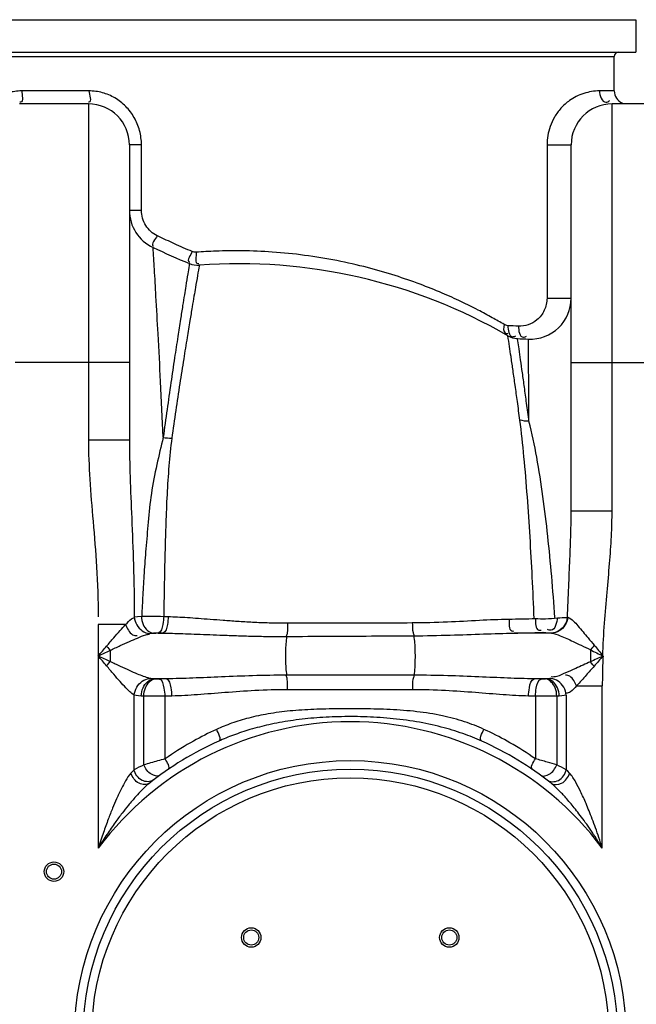
# Model space of a CAD drawing. Units: millimetres. Extents: x -182 to 3373, y 20842 to 24443.
# Drawn here: x 991 to 1278, y 23688 to 24144 of the extents above; entities that cross this region are included whole.
import ezdxf

# ---------------------------------------------------------------- set-up
doc = ezdxf.new("R2010")
doc.units = ezdxf.units.MM
doc.layers.add('AM_5', color=3, linetype='Continuous', lineweight=25)
doc.layers.add('körperlinien dünn', color=1, linetype='Continuous', lineweight=25)
doc.styles.get("Standard").update_dxf_attribs({"font": 'ARIAL.TTF'})
doc.dimstyles.new('AM_DIN$0', dxfattribs={"dimtxt": 50, "dimasz": 65, "dimexe": 25, "dimexo": 1, "dimgap": 15, "dimtad": 1, "dimdec": 0, "dimdsep": 46, "dimtxsty": 'STANDARD', "dimcen": 0, "dimclrd": 256, "dimclre": 256, "dimclrt": 2, "dimadec": 0, "dimazin": 2, "dimtp": 0.1, "dimtm": 0.1, "dimtfac": 0.71, "dimtdec": 0, "dimtmove": 0, "dimatfit": 3, "dimfxl": 1, "dimlwd": -1, "dimlwe": -1, "dimarcsym": 0})

# ---------------------------------------------------------------- blocks, each defined once
blk = doc.blocks.new('*D1501')
at = {"layer": 'AM_5'}
for p, q in [((1021.83, 24219.33), (16.65, 24219.33)), ((41.65, 24154.33), (41.65, 22607.34)), ((759.33, 22542.34), (16.65, 22542.34))]:
    blk.add_line(p, q, dxfattribs=at)
for points in [[(30.82, 24154.33), (52.48, 24154.33), (41.65, 24219.33)], [(30.82, 22607.34), (52.48, 22607.34), (41.65, 22542.34)]]:
    blk.add_solid(points, dxfattribs=at)
at = {"layer": 'DEFPOINTS', "color": 0}
for p in [(1022.83, 24219.33), (41.65, 22542.34), (760.33, 22542.34)]:
    blk.add_point(p, dxfattribs=at)
at = {"layer": 'AM_5', "color": 2, "insert": (1.12, 23322.54), "char_height": 50, "attachment_point": 5, "rotation": 90}
blk.add_mtext('1700', dxfattribs=at)
blk = doc.blocks.new('*D1504')
at = {"layer": 'AM_5'}
for p, q in [((1693.64, 24421.34), (-133.35, 24421.34)), ((-108.35, 24356.34), (-108.35, 22607.34)), ((609.33, 22542.34), (-133.35, 22542.34))]:
    blk.add_line(p, q, dxfattribs=at)
for points in [[(-119.18, 24356.34), (-97.52, 24356.34), (-108.35, 24421.34)], [(-119.18, 22607.34), (-97.52, 22607.34), (-108.35, 22542.34)]]:
    blk.add_solid(points, dxfattribs=at)
at = {"layer": 'DEFPOINTS', "color": 0}
for p in [(1694.64, 24421.34), (-108.35, 22542.34), (610.33, 22542.34)]:
    blk.add_point(p, dxfattribs=at)
at = {"layer": 'AM_5', "color": 2, "insert": (-148.88, 23422.54), "char_height": 50, "attachment_point": 5, "rotation": 90}
blk.add_mtext('1880', dxfattribs=at)

msp = doc.modelspace()

# ---------------------------------------------------------------- linework, layer by layer
at = {"layer": 'körperlinien dünn'}
for p, q in [((787.33, 24144.31), (1277.33, 24144.31)), ((1277.33, 24144.31), (1277.33, 24129.31)), ((787.33, 24129.31), (1277.33, 24129.31)), ((797.33, 24127.31), (1267.33, 24127.31)), ((1267.33, 24111.34), (1267.33, 24127.31)), ((1023.55, 24111.34), (992.35, 24111.34)), ((1267.33, 24111.34), (1260.5, 24111.34)), ((1023.33, 24105.34), (991.33, 24105.34)), ((1023.33, 24105.34), (1023.33, 23949.44)), ((1266.33, 23916.7), (1266.33, 24105.34)), ((1298.33, 24105.34), (1266.33, 24105.34)), ((1042.33, 24086.34), (1042.33, 23949.44)), ((1047.93, 24086.34), (1042.33, 24086.34)), ((1047.93, 24055.97), (1047.93, 24086.34)), ((1236.13, 24086.34), (1236.13, 24015.24)), ((1236.13, 24086.34), (1247.33, 24086.34)), ((1247.33, 23916.7), (1247.33, 24086.34)), ((1047.93, 24055.97), (1042.33, 24055.97)), ((1222.43, 23996.5), (1227.51, 23996.26)), ((1042.33, 23985.34), (989.25, 23985.34)), ((1247.33, 23985.34), (1317.33, 23985.34)), ((1042.33, 23949.44), (1023.33, 23949.44)), ((1247.33, 23916.7), (1266.33, 23916.7)), ((1058.26, 23867.7), (1060.37, 23867.63)), ((1040.58, 23863.91), (1027.86, 23863.91)), ((1027.86, 23863.91), (1027.86, 23760.19)), ((1057.86, 23859.91), (1053.49, 23859.91)), ((1055.68, 23859.97), (1057.86, 23859.91)), ((1238.26, 23859.91), (1220.94, 23859.91)), ((1256.27, 23852.19), (1256.27, 23846.63)), ((1174.32, 23840.38), (1115.34, 23840.38)), ((1054.2, 23838.65), (1053.52, 23838.71)), ((1059.47, 23838.71), (1053.52, 23838.71)), ((1059.47, 23838.71), (1056.19, 23838.62)), ((1233.47, 23838.62), (1230.19, 23838.71)), ((1236.14, 23838.71), (1230.19, 23838.71)), ((1236.14, 23838.71), (1235.46, 23838.65)), ((1249.83, 23835.5), (1261.8, 23835.5)), ((1261.8, 23760.19), (1261.8, 23835.5)), ((1044.6, 23796.59), (1044.6, 23831.15)), ((1048.97, 23830.68), (1047.81, 23830.74)), ((1048.98, 23798.83), (1048.97, 23830.68)), ((1062.1, 23830.74), (1058.91, 23830.65)), ((1058.91, 23801.63), (1058.91, 23830.65)), ((1173.9, 23833.67), (1115.76, 23833.67)), ((1230.75, 23830.65), (1227.56, 23830.74)), ((1230.75, 23830.65), (1230.75, 23801.63)), ((1241.85, 23830.74), (1240.69, 23830.68)), ((1240.69, 23830.68), (1240.69, 23798.83)), ((1245.06, 23831.15), (1245.06, 23796.59)), ((1051.59, 23790.31), (1051.31, 23790.08))]:
    msp.add_line(p, q, dxfattribs=at)
for points in [[(1073.3, 24036.54), (1072.89, 24036.53), (1072.46, 24036.57), (1072, 24036.66), (1071.52, 24036.83)], [(1218.01, 24002.49), (1217.5, 24002.56), (1217.05, 24002.67), (1216.65, 24002.83), (1216.28, 24003.02)], [(1044.59, 23867.41), (1046.08, 23867.64), (1047.97, 23867.77)], [(1245.51, 23867.23), (1245.64, 23867.24), (1245.76, 23867.25)], [(1051.68, 23859.68), (1052.49, 23859.83), (1053.48, 23859.91)], [(1053.49, 23859.91), (1053.68, 23859.93), (1053.88, 23859.94), (1054.1, 23859.95), (1054.34, 23859.96), (1054.62, 23859.97), (1054.94, 23859.98), (1055.29, 23859.98), (1055.68, 23859.97)], [(1233.57, 23860.27), (1233.8, 23860.28), (1234.03, 23860.28), (1234.27, 23860.29), (1234.52, 23860.28), (1234.78, 23860.28), (1235.06, 23860.27), (1235.34, 23860.26), (1235.63, 23860.24)], [(1235.63, 23860.24), (1237.13, 23860.08), (1238.26, 23859.91)], [(1031.75, 23853.89), (1032.29, 23853.23), (1032.84, 23852.57), (1033.39, 23851.93)], [(1258.07, 23854.26), (1257.48, 23853.56), (1256.88, 23852.87), (1256.27, 23852.19)], [(1031.75, 23844.73), (1032.29, 23845.39), (1032.84, 23846.05), (1033.39, 23846.69)], [(1257.95, 23844.56), (1257.4, 23845.26), (1256.84, 23845.95), (1256.27, 23846.63)], [(1053.52, 23838.71), (1052.82, 23838.76), (1052.22, 23838.84), (1051.69, 23838.94)], [(1237.97, 23838.94), (1237.41, 23838.83), (1236.8, 23838.76), (1236.14, 23838.71)], [(1056.19, 23838.62), (1055.96, 23838.61), (1055.74, 23838.61), (1055.51, 23838.61), (1055.27, 23838.61), (1055.01, 23838.61), (1054.75, 23838.62), (1054.47, 23838.64), (1054.2, 23838.65)], [(1235.46, 23838.65), (1235.26, 23838.64), (1235.03, 23838.63), (1234.79, 23838.62), (1234.51, 23838.61), (1234.2, 23838.61), (1233.85, 23838.61), (1233.47, 23838.62)], [(1047.81, 23830.74), (1046.59, 23830.83), (1045.52, 23830.96), (1044.6, 23831.15)], [(1245.06, 23831.15), (1244.08, 23830.95), (1243.01, 23830.82), (1241.85, 23830.74)], [(1044.6, 23796.59), (1043.88, 23795.86), (1043.06, 23795.01)], [(1246.6, 23795.01), (1245.78, 23795.86), (1245.06, 23796.59)]]:
    msp.add_lwpolyline(points, dxfattribs=at)
for centre, radius in [((1144.83, 23672.81), 128), ((1144.83, 23672.81), 128), ((1144.83, 23672.81), 124), ((1144.83, 23672.81), 120), ((1007.33, 23749.31), 4.5), ((1007.33, 23749.31), 4.5), ((1007.33, 23749.31), 3.5), ((1007.33, 23749.31), 3.5), ((1098.87, 23718.77), 4.5), ((1098.87, 23718.77), 3.5), ((1190.79, 23718.77), 4.5), ((1190.79, 23718.77), 3.5)]:
    msp.add_circle(centre, radius, dxfattribs=at)
for centre, radius, start, end in [((1269.33, 24127.31), 2, 90, 180), ((1273.33, 24111.34), 6, 180, 247.5), ((1023.33, 24086.34), 19, 0, 90), ((1266.33, 24086.34), 19, 90, 180), ((1061.33, 24055.97), 19, 180, 245.0537), ((1247.33, 24455.83), 460, 245.0537, 247.353), ((1074.06, 24040.53), 10, 247.353, 274.2079), ((1093.13, 23781.23), 250, 60.042, 94.2079), ((1228.33, 24015.24), 19, 267.5307, 0), ((1222.97, 24006.49), 10, 240.042, 266.8968), ((1247.33, 24455.83), 460, 266.8968, 267.5307), ((1144.83, 23672.81), 146, 36.7609, 143.2391), ((1144.83, 23672.81), 150, 114.0189, 128.5745), ((1144.83, 23672.81), 150, 51.5684, 65.9811)]:
    msp.add_arc(centre, radius, start, end, dxfattribs=at)
for points in [[(992.35, 24111.34), (990.23, 24111.34), (988.1, 24111.05), (986.06, 24110.5)], [(1029.79, 24110.51), (1027.77, 24111.06), (1025.65, 24111.34), (1023.55, 24111.34)], [(1047.93, 24086.34), (1047.93, 24088.56), (1047.64, 24090.79), (1047.07, 24092.94)], [(1055.74, 24043.96), (1055.58, 24044.03), (1055.42, 24044.11), (1055.26, 24044.18)], [(1070.21, 24031.3), (1070.16, 24030.99), (1070.11, 24030.69), (1070.06, 24030.39)], [(1074.79, 24030.55), (1074.51, 24028.96), (1074.23, 24027.37), (1073.96, 24025.78)], [(1073.96, 24025.78), (1073.63, 24023.93), (1073.31, 24022.07), (1072.99, 24020.22)], [(1218.01, 24002.49), (1217.97, 24000.65), (1218.32, 23997.49), (1220.16, 23997.39)], [(1222.9, 24002.25), (1221.27, 24002.32), (1219.64, 24002.4), (1218.01, 24002.49)], [(1222.9, 24002.25), (1222.88, 24000.38), (1223.3, 23997.21), (1225.16, 23997.13)], [(1218.73, 23992.89), (1218.48, 23994.53), (1218.23, 23996.18), (1217.98, 23997.82)], [(1220.16, 23997.39), (1220.68, 23997.36), (1221.2, 23997.58), (1221.65, 23997.84)], [(1222.58, 23995.51), (1222.53, 23995.84), (1222.48, 23996.17), (1222.43, 23996.5)], [(1225.16, 23997.13), (1225.7, 23997.1), (1226.23, 23997.33), (1226.68, 23997.61)], [(1227.52, 23994.67), (1227.52, 23995.2), (1227.52, 23995.73), (1227.51, 23996.26)], [(1227.56, 23989.94), (1227.55, 23991.52), (1227.53, 23993.1), (1227.52, 23994.67)], [(1219.43, 23988.13), (1219.2, 23989.72), (1218.96, 23991.3), (1218.73, 23992.89)], [(1227.76, 23958.15), (1226.35, 23958.11), (1224.9, 23958.3), (1223.56, 23958.75)], [(1058.02, 23950.68), (1059.33, 23950.44), (1060.66, 23950.32), (1061.99, 23950.32)], [(1240.97, 23867.04), (1242.48, 23867.09), (1244, 23867.14), (1245.51, 23867.23)], [(1027.86, 23849.31), (1029.16, 23850.84), (1030.45, 23852.37), (1031.75, 23853.89)], [(1258.07, 23854.26), (1259.42, 23852.61), (1260.77, 23850.96), (1262.12, 23849.31)], [(1027.86, 23849.31), (1029.71, 23850.18), (1031.55, 23851.06), (1033.39, 23851.93)], [(1033.4, 23846.69), (1031.56, 23847.56), (1029.71, 23848.43), (1027.86, 23849.31)], [(1031.75, 23844.73), (1030.45, 23846.25), (1029.16, 23847.78), (1027.86, 23849.31)], [(1033.39, 23851.93), (1033.39, 23850.18), (1033.4, 23848.43), (1033.4, 23846.69)], [(1256.27, 23852.19), (1258.22, 23851.23), (1260.16, 23850.27), (1262.12, 23849.31)], [(1262.12, 23849.31), (1260.16, 23848.42), (1258.22, 23847.52), (1256.27, 23846.63)], [(1262.12, 23849.31), (1260.72, 23847.73), (1259.34, 23846.15), (1257.95, 23844.56)], [(1082.82, 23815.3), (1082.32, 23815.07), (1081.82, 23814.84), (1081.32, 23814.61)], [(1083.77, 23809.82), (1085.47, 23810.58), (1083.54, 23813.59), (1082.82, 23815.3)], [(1205.89, 23809.82), (1204.19, 23810.58), (1206.12, 23813.59), (1206.84, 23815.3)], [(1208.33, 23814.61), (1207.84, 23814.84), (1207.34, 23815.07), (1206.84, 23815.3)], [(1048.98, 23798.83), (1047.51, 23798.1), (1046.05, 23797.35), (1044.6, 23796.59)], [(1052.55, 23794.46), (1050.93, 23795.43), (1049.7, 23797.09), (1048.97, 23798.83)], [(1060.23, 23796.68), (1061.65, 23797.64), (1059.79, 23800.17), (1058.91, 23801.63)], [(1229.42, 23796.68), (1228.01, 23797.64), (1229.86, 23800.17), (1230.75, 23801.63)], [(1237.11, 23794.46), (1238.73, 23795.43), (1239.96, 23797.09), (1240.69, 23798.83)], [(1245.06, 23796.59), (1243.61, 23797.35), (1242.15, 23798.1), (1240.69, 23798.83)], [(1056.41, 23793.98), (1055.36, 23793.21), (1053.66, 23793.79), (1052.55, 23794.46)], [(1233.25, 23793.98), (1234.3, 23793.21), (1236, 23793.79), (1237.11, 23794.46)], [(1051.01, 23789.84), (1050.29, 23789.23), (1049.6, 23788.58), (1048.92, 23787.91)], [(1051.59, 23790.31), (1051, 23789.84), (1050.16, 23789.64), (1049.4, 23789.65)], [(1051.31, 23790.09), (1051.21, 23790), (1051.11, 23789.92), (1051.01, 23789.84)], [(1053.53, 23791.83), (1052.83, 23791.29), (1051.9, 23791.04), (1051.02, 23791.01)], [(1236.13, 23791.83), (1236.83, 23791.29), (1237.76, 23791.03), (1238.64, 23791.01)]]:
    msp.add_open_spline(points, degree=3, dxfattribs=at)
for points, knots in [([(992.35, 24111.34), (992.35, 24109.6), (993.57, 24105.92), (991.61, 24106.16), (991.5, 24106.18)], [0, 0, 0, 0, 5.221134, 5.56335, 5.56335, 5.56335, 5.56335]), ([(1023.55, 24111.34), (1023.55, 24109.61), (1025.17, 24106.1), (1023.39, 24106.15), (1023.37, 24106.15)], [0, 0, 0, 0, 5.197359, 5.268286, 5.268286, 5.268286, 5.268286]), ([(1047.07, 24092.94), (1046.5, 24095.05), (1044.83, 24099.13), (1040.86, 24104.35), (1035.76, 24108.31), (1031.82, 24109.96), (1029.79, 24110.51)], [0, 0, 0, 0, 6.574222, 13.058045, 19.435881, 25.729997, 25.729997, 25.729997, 25.729997]), ([(1260.5, 24111.34), (1259.28, 24111.34), (1256.8, 24111.15), (1253.17, 24110.29), (1249.71, 24108.86), (1246.07, 24106.66), (1242.52, 24103.5), (1239.5, 24099.36), (1236.89, 24093.73), (1236.13, 24089.21), (1236.13, 24086.34)], [0, 0, 0, 0, 3.663361, 7.436531, 11.162829, 14.826123, 20.167983, 25.278873, 30.105859, 38.699937, 38.699937, 38.699937, 38.699937]), ([(1260.5, 24111.34), (1260.5, 24109.36), (1261.91, 24105.11), (1264.67, 24106.48), (1265.16, 24106.86)], [0, 0, 0, 0, 5.956906, 7.845073, 7.845073, 7.845073, 7.845073]), ([(1055.26, 24044.18), (1053.1, 24045.21), (1050.24, 24047.81), (1048.28, 24052.28), (1047.93, 24054.74), (1047.93, 24055.97)], [0, 0, 0, 0, 7.175379, 10.832651, 14.51731, 14.51731, 14.51731, 14.51731]), ([(1055.26, 24044.18), (1054.56, 24042.67), (1051.85, 24040.15), (1053.51, 24039.5), (1053.56, 24039.48)], [0, 0, 0, 0, 4.996308, 5.165637, 5.165637, 5.165637, 5.165637]), ([(1071.52, 24036.83), (1068.74, 24038.02), (1063.45, 24040.35), (1058.22, 24042.78), (1055.74, 24043.96)], [0, 0, 0, 0, 9.069472, 17.311514, 17.311514, 17.311514, 17.311514]), ([(1058.03, 23950.73), (1057.64, 23959.35), (1056.88, 23975.32), (1055.75, 23997.13), (1054.78, 24014.52), (1053.99, 24027.89), (1053.53, 24035.41), (1053.32, 24038.74)], [0, 0, 0, 0, 25.873058, 47.974917, 65.52062, 78.121691, 88.138743, 88.138743, 88.138743, 88.138743]), ([(1071.52, 24036.83), (1070.9, 24035.32), (1068.51, 24032.59), (1070.27, 24032.09), (1070.37, 24032.07)], [0, 0, 0, 0, 4.897249, 5.196527, 5.196527, 5.196527, 5.196527]), ([(1073.3, 24036.54), (1073.43, 24034.78), (1072.48, 24030.97), (1074.44, 24031.36), (1074.55, 24031.39)], [0, 0, 0, 0, 5.285491, 5.637755, 5.637755, 5.637755, 5.637755]), ([(1216.28, 24003.02), (1214.45, 24004.1), (1210.43, 24006.41), (1203.82, 24009.96), (1196.07, 24013.8), (1187.11, 24017.83), (1176.89, 24021.93), (1165.35, 24025.92), (1152.49, 24029.64), (1138.46, 24032.83), (1123.71, 24035.26), (1108.98, 24036.75), (1095.22, 24037.32), (1083.43, 24037.17), (1076.34, 24036.77), (1073.3, 24036.54)], [0, 0, 0, 0, 6.377767, 13.873489, 22.516884, 32.332072, 43.335746, 55.536363, 68.938066, 83.473983, 98.693392, 113.748822, 127.851945, 139.987454, 149.129584, 149.129584, 149.129584, 149.129584]), ([(1070.06, 24030.39), (1069.84, 24029.09), (1069.32, 24025.92), (1068.8, 24022.76), (1068.5, 24020.89)], [0, 0, 0, 0, 3.950129, 9.620727, 9.620727, 9.620727, 9.620727]), ([(1068.5, 24020.89), (1068.28, 24019.54), (1067.79, 24016.51), (1066.96, 24011.36), (1065.95, 24004.91), (1064.7, 23996.83), (1063.22, 23987.04), (1061.55, 23975.76), (1059.79, 23963.49), (1058.62, 23955.03), (1058.03, 23950.73)], [0, 0, 0, 0, 4.108068, 9.225308, 15.640428, 23.69781, 33.731511, 45.343659, 57.913139, 70.938294, 70.938294, 70.938294, 70.938294]), ([(1072.99, 24020.22), (1072.76, 24018.88), (1072.25, 24015.86), (1071.38, 24010.74), (1070.31, 24004.32), (1069, 23996.29), (1067.44, 23986.54), (1065.68, 23975.29), (1063.84, 23963.05), (1062.61, 23954.62), (1061.99, 23950.33)], [0, 0, 0, 0, 4.089501, 9.185449, 15.574903, 23.603727, 33.609454, 45.195552, 57.742297, 70.756276, 70.756276, 70.756276, 70.756276]), ([(1236.13, 24015.24), (1236.12, 24013.32), (1235.27, 24009.47), (1231.07, 24003.9), (1225.91, 24002.12), (1222.9, 24002.25)], [0, 0, 0, 0, 5.765679, 11.371349, 20.411826, 20.411826, 20.411826, 20.411826]), ([(1236.13, 24015.24), (1237.86, 24015.24), (1241.59, 24015.24), (1245.33, 24015.24), (1247.33, 24015.24)], [0, 0, 0, 0, 5.194132, 11.203321, 11.203321, 11.203321, 11.203321]), ([(1216.28, 24003.02), (1215.99, 24001.72), (1215.56, 23999.06), (1217.52, 23998.81), (1217.91, 23998.84)], [0, 0, 0, 0, 3.997472, 5.186273, 5.186273, 5.186273, 5.186273]), ([(1223.87, 23986.67), (1223.63, 23988.34), (1223.21, 23991.29), (1222.77, 23994.24), (1222.58, 23995.51)], [0, 0, 0, 0, 5.06609, 8.943309, 8.943309, 8.943309, 8.943309]), ([(1227.76, 23958.15), (1227.74, 23962.6), (1227.69, 23970.6), (1227.62, 23981.2), (1227.57, 23987.35), (1227.56, 23989.94)], [0, 0, 0, 0, 13.335322, 24.006827, 31.790995, 31.790995, 31.790995, 31.790995]), ([(1223.56, 23958.75), (1223.17, 23961.59), (1222.44, 23966.95), (1221.39, 23974.59), (1220.42, 23981.42), (1219.77, 23985.85), (1219.45, 23988.01), (1219.43, 23988.13)], [0, 0, 0, 0, 8.60146, 16.231245, 23.119496, 29.295341, 29.669721, 29.669721, 29.669721, 29.669721]), ([(1227.76, 23958.15), (1227.4, 23960.95), (1226.7, 23966.23), (1225.69, 23973.73), (1224.77, 23980.44), (1224.16, 23984.67), (1223.87, 23986.67)], [0, 0, 0, 0, 8.467073, 15.965189, 22.726136, 28.778781, 28.778781, 28.778781, 28.778781]), ([(1230.17, 23866.66), (1229.9, 23873.05), (1229.32, 23885.68), (1228.3, 23904.52), (1227.08, 23923.16), (1225.55, 23941.24), (1224.29, 23953.09), (1223.56, 23958.75)], [0, 0, 0, 0, 19.19364, 37.911971, 56.610454, 75.224895, 92.350896, 92.350896, 92.350896, 92.350896]), ([(1239.8, 23867.09), (1239.35, 23873.49), (1238.38, 23886.08), (1236.57, 23904.82), (1234.39, 23923.23), (1231.58, 23941.04), (1229.17, 23952.63), (1227.76, 23958.15)], [0, 0, 0, 0, 19.250297, 37.8922, 56.460831, 74.868643, 91.956165, 91.956165, 91.956165, 91.956165]), ([(1023.33, 23949.44), (1023.33, 23943.39), (1023.85, 23930.8), (1025.51, 23911.23), (1027.31, 23890.01), (1027.86, 23875.24), (1027.86, 23867.53)], [0, 0, 0, 0, 18.170298, 37.747729, 58.924191, 82.057072, 82.057072, 82.057072, 82.057072]), ([(1042.33, 23949.44), (1042.33, 23943.78), (1042.61, 23931.72), (1043.44, 23912.48), (1044.33, 23890.83), (1044.6, 23875.56), (1044.6, 23867.47)], [0, 0, 0, 0, 17.001273, 36.177582, 57.756698, 82.005819, 82.005819, 82.005819, 82.005819]), ([(1058.03, 23950.73), (1056.99, 23946.52), (1055.01, 23937.87), (1052.25, 23924.81), (1051.14, 23911.71), (1049.94, 23899.44), (1049.16, 23888.15), (1048.54, 23877.76), (1048.19, 23871.1), (1048.04, 23867.88)], [0, 0, 0, 0, 13.026107, 26.617321, 39.998767, 52.400243, 63.630701, 73.945603, 83.624635, 83.624635, 83.624635, 83.624635]), ([(1061.99, 23950.33), (1061.47, 23946.04), (1060.6, 23937.31), (1059.72, 23924.12), (1059.24, 23911.14), (1058.85, 23898.89), (1058.6, 23887.71), (1058.42, 23877.44), (1058.33, 23870.87), (1058.29, 23867.7)], [0, 0, 0, 0, 12.960457, 26.291878, 39.657135, 51.939043, 63.046405, 73.220505, 82.746046, 82.746046, 82.746046, 82.746046]), ([(1245.62, 23867.24), (1245.8, 23871.95), (1246.18, 23880.95), (1246.77, 23893.87), (1247.21, 23905.65), (1247.33, 23913.13), (1247.33, 23916.7)], [0, 0, 0, 0, 14.146237, 27.04231, 38.796808, 49.492306, 49.492306, 49.492306, 49.492306]), ([(1261.97, 23849.31), (1262.14, 23854.41), (1262.72, 23864.27), (1263.97, 23878.55), (1265.19, 23891.94), (1266.08, 23904.55), (1266.33, 23912.73), (1266.33, 23916.7)], [0, 0, 0, 0, 15.313112, 29.602191, 43.013634, 55.642859, 67.542074, 67.542074, 67.542074, 67.542074]), ([(1040.58, 23863.91), (1041.46, 23864.81), (1042.55, 23866.24), (1044.2, 23866.93), (1044.67, 23867.03)], [0, 0, 0, 0, 3.768919, 5.216868, 5.216868, 5.216868, 5.216868]), ([(1044.59, 23867.41), (1044.72, 23866.13), (1045.84, 23862.56), (1049.31, 23859.94), (1051.68, 23859.68)], [0, 0, 0, 0, 3.852435, 11.01022, 11.01022, 11.01022, 11.01022]), ([(1047.97, 23867.77), (1049.33, 23867.75), (1052.76, 23867.72), (1056.19, 23867.71), (1058.26, 23867.7)], [0, 0, 0, 0, 4.08756, 10.285076, 10.285076, 10.285076, 10.285076]), ([(1047.97, 23867.77), (1047.97, 23866.48), (1048.42, 23863.11), (1051.4, 23860.06), (1053.49, 23859.91)], [0, 0, 0, 0, 3.884267, 10.1649, 10.1649, 10.1649, 10.1649]), ([(1058.26, 23867.7), (1058.21, 23866.46), (1057.87, 23863.98), (1057.15, 23860.34), (1055.68, 23859.97)], [0, 0, 0, 0, 3.729799, 8.294032, 8.294032, 8.294032, 8.294032]), ([(1060.37, 23867.63), (1060.33, 23866.39), (1059.98, 23863.92), (1059.32, 23860.29), (1057.86, 23859.91)], [0, 0, 0, 0, 3.721714, 8.252019, 8.252019, 8.252019, 8.252019]), ([(1060.37, 23867.63), (1061.79, 23867.58), (1064.75, 23867.45), (1069.41, 23867.17), (1074.48, 23866.82), (1080.02, 23866.39), (1086.04, 23865.92), (1092.58, 23865.45), (1099.71, 23865.01), (1107.47, 23864.71), (1112.87, 23864.64), (1115.69, 23864.65)], [0, 0, 0, 0, 4.25792, 8.909299, 13.986807, 19.523087, 25.55061, 32.101826, 39.219349, 46.966552, 55.41318, 55.41318, 55.41318, 55.41318]), ([(1173.62, 23864.77), (1179.06, 23864.78), (1189.47, 23865.07), (1204.41, 23865.95), (1213.93, 23866.37), (1218.48, 23866.44)], [0, 0, 0, 0, 16.329787, 31.230377, 44.893097, 44.893097, 44.893097, 44.893097]), ([(1218.48, 23866.44), (1218.63, 23864.55), (1218.06, 23860.86), (1220.49, 23860.86), (1220.8, 23860.91)], [0, 0, 0, 0, 5.673086, 6.61647, 6.61647, 6.61647, 6.61647]), ([(1218.48, 23866.44), (1220.53, 23866.47), (1224.61, 23866.54), (1228.69, 23866.63), (1230.72, 23866.67)], [0, 0, 0, 0, 6.162078, 12.237655, 12.237655, 12.237655, 12.237655]), ([(1230.7, 23866.67), (1230.89, 23864.8), (1230.55, 23861.07), (1233.02, 23861.23), (1233.35, 23861.3)], [0, 0, 0, 0, 5.635677, 6.66968, 6.66968, 6.66968, 6.66968]), ([(1230.72, 23866.67), (1232.29, 23866.6), (1235.72, 23866.57), (1239.14, 23866.78), (1240.97, 23867.04)], [0, 0, 0, 0, 4.736959, 10.268417, 10.268417, 10.268417, 10.268417]), ([(1240.97, 23867.04), (1240.66, 23864.9), (1239.85, 23860.51), (1236.84, 23861.4), (1236.33, 23861.66)], [0, 0, 0, 0, 6.490525, 8.225917, 8.225917, 8.225917, 8.225917]), ([(1245.5, 23867.23), (1245.37, 23865.96), (1244.25, 23862.39), (1240.55, 23859.97), (1238.18, 23859.91)], [0, 0, 0, 0, 3.835591, 10.961973, 10.961973, 10.961973, 10.961973]), ([(1245.76, 23867.25), (1245.61, 23865.97), (1244.74, 23863.47), (1241.98, 23860.71), (1239.48, 23859.95), (1238.27, 23859.91)], [0, 0, 0, 0, 3.865299, 7.652624, 11.310791, 11.310791, 11.310791, 11.310791]), ([(1245.76, 23867.25), (1247.72, 23866.6), (1250.73, 23862.84), (1254.63, 23858.49), (1257.1, 23855.41), (1258.07, 23854.26)], [0, 0, 0, 0, 6.177444, 13.428745, 17.950696, 17.950696, 17.950696, 17.950696]), ([(1031.75, 23853.89), (1032.84, 23855.18), (1034.9, 23857.59), (1037.82, 23860.95), (1039.69, 23862.99), (1040.58, 23863.91)], [0, 0, 0, 0, 5.055061, 9.525743, 13.350076, 13.350076, 13.350076, 13.350076]), ([(1040.58, 23863.91), (1041.29, 23862.14), (1042.48, 23859.28), (1045.25, 23858.72), (1045.97, 23858.75)], [0, 0, 0, 0, 5.727949, 7.903359, 7.903359, 7.903359, 7.903359]), ([(1115.69, 23864.65), (1115.69, 23863.1), (1115.81, 23861), (1115.34, 23858.96), (1115.16, 23858.45)], [0, 0, 0, 0, 4.622917, 6.243097, 6.243097, 6.243097, 6.243097]), ([(1115.69, 23864.65), (1122.14, 23864.66), (1135.05, 23864.69), (1154.36, 23864.73), (1167.22, 23864.76), (1173.62, 23864.77)], [0, 0, 0, 0, 19.368184, 38.721358, 57.933041, 57.933041, 57.933041, 57.933041]), ([(1173.62, 23864.77), (1173.66, 23863.25), (1173.54, 23861.19), (1174.25, 23859.27), (1174.49, 23858.83)], [0, 0, 0, 0, 4.543439, 6.043437, 6.043437, 6.043437, 6.043437]), ([(1033.39, 23851.93), (1034.96, 23852.66), (1037.93, 23854.05), (1042.13, 23855.97), (1044.78, 23857.13), (1046.02, 23857.64)], [0, 0, 0, 0, 5.194003, 9.83029, 13.863789, 13.863789, 13.863789, 13.863789]), ([(1046.02, 23857.64), (1047.3, 23858.18), (1049.1, 23859.07), (1051.09, 23859.38), (1051.69, 23859.4)], [0, 0, 0, 0, 4.170217, 5.965148, 5.965148, 5.965148, 5.965148]), ([(1057.86, 23859.91), (1059.33, 23859.89), (1062.4, 23859.83), (1067.24, 23859.69), (1072.51, 23859.5), (1078.27, 23859.27), (1084.53, 23859.02), (1091.35, 23858.76), (1098.76, 23858.53), (1106.84, 23858.38), (1112.44, 23858.36), (1115.37, 23858.38)], [0, 0, 0, 0, 4.413329, 9.236952, 14.504786, 20.251077, 26.510249, 33.316774, 40.714659, 48.766693, 57.534712, 57.534712, 57.534712, 57.534712]), ([(1115.37, 23858.38), (1114.94, 23856.14), (1114.78, 23852.42), (1114.77, 23846.42), (1114.93, 23842.66), (1115.34, 23840.38)], [0, 0, 0, 0, 6.832599, 11.094251, 18.043695, 18.043695, 18.043695, 18.043695]), ([(1115.37, 23858.38), (1121.92, 23858.42), (1135.03, 23858.49), (1154.65, 23858.59), (1167.72, 23858.66), (1174.23, 23858.7)], [0, 0, 0, 0, 19.65877, 39.323045, 58.866032, 58.866032, 58.866032, 58.866032]), ([(1174.23, 23858.7), (1179.89, 23858.73), (1190.73, 23858.95), (1206.29, 23859.54), (1216.2, 23859.84), (1220.94, 23859.91)], [0, 0, 0, 0, 16.984284, 32.509574, 46.728963, 46.728963, 46.728963, 46.728963]), ([(1174.23, 23858.7), (1174.71, 23856.49), (1174.86, 23852.73), (1174.9, 23846.63), (1174.74, 23842.74), (1174.32, 23840.38)], [0, 0, 0, 0, 6.782374, 11.16453, 18.362773, 18.362773, 18.362773, 18.362773]), ([(1220.94, 23859.91), (1223.06, 23859.96), (1227.27, 23860.08), (1231.48, 23860.21), (1233.57, 23860.27)], [0, 0, 0, 0, 6.350746, 12.632148, 12.632148, 12.632148, 12.632148]), ([(1238.27, 23859.91), (1239.63, 23859.74), (1243.04, 23858.46), (1247.55, 23856.42), (1252.21, 23854.18), (1254.87, 23852.91), (1256.27, 23852.19)], [0, 0, 0, 0, 4.129796, 10.763517, 14.924614, 19.621579, 19.621579, 19.621579, 19.621579]), ([(1262.12, 23849.31), (1262.02, 23847.04), (1261.86, 23842.44), (1261.8, 23837.83), (1261.8, 23835.5)], [0, 0, 0, 0, 6.817122, 13.817706, 13.817706, 13.817706, 13.817706]), ([(1044.6, 23831.15), (1043.11, 23832.07), (1040.98, 23834.27), (1037.9, 23837.57), (1034.95, 23840.97), (1032.86, 23843.42), (1031.75, 23844.73)], [0, 0, 0, 0, 5.237741, 9.058875, 13.577651, 18.720647, 18.720647, 18.720647, 18.720647]), ([(1051.69, 23838.94), (1049.79, 23839.42), (1046.71, 23840.67), (1042.25, 23842.59), (1038, 23844.54), (1035, 23845.94), (1033.4, 23846.69)], [0, 0, 0, 0, 5.88025, 9.912752, 14.59751, 19.872934, 19.872934, 19.872934, 19.872934]), ([(1256.27, 23846.63), (1255.14, 23846.12), (1252.86, 23845.07), (1249.02, 23843.32), (1246.29, 23842.1), (1244.7, 23841.43)], [0, 0, 0, 0, 3.723241, 7.497893, 12.680653, 12.680653, 12.680653, 12.680653]), ([(1257.95, 23844.56), (1256.75, 23843.2), (1254.08, 23840.14), (1251.38, 23837.12), (1249.83, 23835.5)], [0, 0, 0, 0, 5.443777, 12.167735, 12.167735, 12.167735, 12.167735]), ([(1044.6, 23831.15), (1044.72, 23832.43), (1045.82, 23836.03), (1049.31, 23838.67), (1051.69, 23838.94)], [0, 0, 0, 0, 3.872363, 11.066002, 11.066002, 11.066002, 11.066002]), ([(1115.34, 23840.38), (1110.07, 23840.38), (1099.97, 23840.22), (1085.43, 23839.64), (1072.08, 23839.04), (1063.56, 23838.77), (1059.47, 23838.71)], [0, 0, 0, 0, 15.813473, 30.309154, 43.637965, 55.894084, 55.894084, 55.894084, 55.894084]), ([(1115.76, 23833.67), (1115.76, 23835.31), (1115.89, 23837.57), (1115.31, 23839.74), (1115.1, 23840.29)], [0, 0, 0, 0, 4.932231, 6.685199, 6.685199, 6.685199, 6.685199]), ([(1173.9, 23833.67), (1173.9, 23835.31), (1173.77, 23837.57), (1174.35, 23839.74), (1174.56, 23840.29)], [0, 0, 0, 0, 4.932365, 6.685221, 6.685221, 6.685221, 6.685221]), ([(1230.19, 23838.71), (1226.08, 23838.77), (1217.52, 23839.05), (1204.15, 23839.65), (1189.64, 23840.22), (1179.57, 23840.38), (1174.32, 23840.38)], [0, 0, 0, 0, 12.318485, 25.675366, 40.151347, 55.894089, 55.894089, 55.894089, 55.894089]), ([(1245.06, 23831.15), (1244.94, 23832.43), (1243.84, 23836.03), (1240.35, 23838.67), (1237.97, 23838.94)], [0, 0, 0, 0, 3.872335, 11.065618, 11.065618, 11.065618, 11.065618]), ([(1244.7, 23841.43), (1243.37, 23840.85), (1241.3, 23839.73), (1238.92, 23839.51), (1238.05, 23839.61)], [0, 0, 0, 0, 4.363584, 6.969157, 6.969157, 6.969157, 6.969157]), ([(1249.83, 23835.5), (1249.09, 23837.13), (1247.92, 23839.71), (1245.37, 23840.45), (1244.66, 23840.48)], [0, 0, 0, 0, 5.383616, 7.514376, 7.514376, 7.514376, 7.514376]), ([(1047.81, 23830.74), (1047.87, 23832.06), (1048.51, 23835.4), (1051.42, 23838.53), (1053.52, 23838.71)], [0, 0, 0, 0, 3.953161, 10.299209, 10.299209, 10.299209, 10.299209]), ([(1048.97, 23830.68), (1049.03, 23831.99), (1049.58, 23835.2), (1052.19, 23838.46), (1054.2, 23838.65)], [0, 0, 0, 0, 3.928572, 9.967736, 9.967736, 9.967736, 9.967736]), ([(1058.91, 23830.65), (1058.88, 23831.92), (1058.54, 23834.5), (1057.73, 23838.25), (1056.19, 23838.62)], [0, 0, 0, 0, 3.829844, 8.585588, 8.585588, 8.585588, 8.585588]), ([(1062.1, 23830.74), (1062.06, 23832.02), (1061.73, 23834.57), (1061, 23838.33), (1059.47, 23838.71)], [0, 0, 0, 0, 3.826947, 8.541837, 8.541837, 8.541837, 8.541837]), ([(1227.56, 23830.74), (1227.59, 23832.02), (1227.93, 23834.57), (1228.66, 23838.33), (1230.19, 23838.71)], [0, 0, 0, 0, 3.826733, 8.541126, 8.541126, 8.541126, 8.541126]), ([(1230.75, 23830.65), (1230.78, 23831.92), (1231.12, 23834.5), (1231.93, 23838.25), (1233.47, 23838.62)], [0, 0, 0, 0, 3.829845, 8.585589, 8.585589, 8.585589, 8.585589]), ([(1240.69, 23830.68), (1240.63, 23831.99), (1240.08, 23835.2), (1237.47, 23838.46), (1235.46, 23838.65)], [0, 0, 0, 0, 3.928583, 9.967763, 9.967763, 9.967763, 9.967763]), ([(1241.85, 23830.74), (1241.79, 23832.06), (1241.15, 23835.4), (1238.24, 23838.53), (1236.14, 23838.71)], [0, 0, 0, 0, 3.953183, 10.299266, 10.299266, 10.299266, 10.299266]), ([(1249.83, 23835.5), (1248.91, 23834.52), (1247.73, 23832.74), (1245.69, 23832.06), (1245, 23832.01)], [0, 0, 0, 0, 4.033132, 6.10715, 6.10715, 6.10715, 6.10715]), ([(1058.91, 23830.65), (1057.38, 23830.64), (1054.07, 23830.63), (1050.75, 23830.66), (1048.97, 23830.68)], [0, 0, 0, 0, 4.594539, 9.941638, 9.941638, 9.941638, 9.941638]), ([(1115.76, 23833.67), (1110.7, 23833.67), (1100.98, 23833.38), (1087.03, 23832.37), (1074.22, 23831.33), (1066.03, 23830.85), (1062.1, 23830.74)], [0, 0, 0, 0, 15.206932, 29.137873, 41.959714, 53.757903, 53.757903, 53.757903, 53.757903]), ([(1227.56, 23830.74), (1223.61, 23830.85), (1215.39, 23831.33), (1202.56, 23832.38), (1188.63, 23833.39), (1178.94, 23833.67), (1173.9, 23833.67)], [0, 0, 0, 0, 11.858424, 24.707237, 38.617161, 53.757918, 53.757918, 53.757918, 53.757918]), ([(1240.69, 23830.68), (1239.1, 23830.66), (1235.78, 23830.63), (1232.47, 23830.64), (1230.75, 23830.65)], [0, 0, 0, 0, 4.772815, 9.940988, 9.940988, 9.940988, 9.940988]), ([(1206.84, 23815.3), (1203.93, 23816.63), (1197.6, 23819.08), (1187.2, 23821.84), (1175.62, 23823.68), (1163.42, 23824.57), (1151.25, 23824.82), (1139.42, 23824.83), (1127.99, 23824.62), (1117.11, 23823.95), (1107.02, 23822.64), (1097.95, 23820.72), (1089.97, 23818.3), (1085.09, 23816.34), (1082.82, 23815.3)], [0, 0, 0, 0, 9.60008, 20.29623, 32.249133, 44.716124, 56.947473, 68.776958, 80.208523, 91.220965, 101.4778, 110.699885, 118.99223, 126.466603, 126.466603, 126.466603, 126.466603]), ([(1205.89, 23809.82), (1203.02, 23811.1), (1196.83, 23813.55), (1186.69, 23816.61), (1175.37, 23819), (1163.34, 23820.53), (1151.23, 23821.23), (1139.43, 23821.25), (1128.06, 23820.66), (1117.3, 23819.43), (1107.41, 23817.62), (1098.57, 23815.34), (1090.79, 23812.76), (1086.01, 23810.82), (1083.77, 23809.82)], [0, 0, 0, 0, 9.422613, 19.943647, 31.736871, 44.092463, 56.279498, 68.098075, 79.493889, 90.418201, 100.549147, 109.63046, 117.781086, 125.116411, 125.116411, 125.116411, 125.116411]), ([(1081.32, 23814.61), (1077.72, 23812.92), (1070.04, 23808.93), (1062.73, 23804.3), (1058.91, 23801.63)], [0, 0, 0, 0, 11.95899, 25.920967, 25.920967, 25.920967, 25.920967]), ([(1230.75, 23801.63), (1226.93, 23804.3), (1219.62, 23808.93), (1211.95, 23812.91), (1208.33, 23814.61)], [0, 0, 0, 0, 13.955462, 25.920817, 25.920817, 25.920817, 25.920817]), ([(1058.91, 23801.63), (1057.73, 23801.31), (1054.42, 23800.4), (1051.11, 23799.45), (1048.98, 23798.83)], [0, 0, 0, 0, 3.662851, 10.324341, 10.324341, 10.324341, 10.324341]), ([(1240.69, 23798.83), (1239.22, 23799.26), (1235.91, 23800.21), (1232.59, 23801.13), (1230.75, 23801.63)], [0, 0, 0, 0, 4.597275, 10.330662, 10.330662, 10.330662, 10.330662]), ([(1043.06, 23795.01), (1042.04, 23793.94), (1040.55, 23791.51), (1038.39, 23787.47), (1036.43, 23783.25), (1034.41, 23778.5), (1032.38, 23773.32), (1030.58, 23768.37), (1029.06, 23763.89), (1028.27, 23761.46), (1027.86, 23760.19)], [0, 0, 0, 0, 4.458929, 8.433137, 13.783134, 18.384783, 23.927972, 30.478912, 34.159508, 38.149112, 38.149112, 38.149112, 38.149112]), ([(1049.4, 23789.65), (1048.5, 23789.67), (1045.61, 23790.44), (1043.61, 23793.09), (1043.06, 23795.01)], [0, 0, 0, 0, 2.689828, 8.681618, 8.681618, 8.681618, 8.681618]), ([(1051.02, 23791.01), (1050.05, 23790.99), (1046.99, 23791.64), (1044.94, 23794.58), (1044.6, 23796.59)], [0, 0, 0, 0, 2.899485, 9.007682, 9.007682, 9.007682, 9.007682]), ([(1238.07, 23790.31), (1239.32, 23789.32), (1243.8, 23789.85), (1246.05, 23793.09), (1246.6, 23795.01)], [0, 0, 0, 0, 4.797106, 10.788864, 10.788864, 10.788864, 10.788864]), ([(1238.64, 23791.01), (1239.61, 23790.99), (1242.67, 23791.64), (1244.72, 23794.58), (1245.06, 23796.59)], [0, 0, 0, 0, 2.899925, 9.008596, 9.008596, 9.008596, 9.008596]), ([(1261.8, 23760.19), (1261.28, 23761.83), (1260.25, 23764.97), (1258.68, 23769.48), (1257.16, 23773.61), (1255.7, 23777.37), (1253.92, 23781.66), (1251.93, 23786.15), (1249.46, 23790.91), (1247.76, 23793.8), (1246.6, 23795.01)], [0, 0, 0, 0, 5.165386, 9.925166, 14.318565, 18.356415, 22.028418, 28.239663, 33.091676, 38.146957, 38.146957, 38.146957, 38.146957]), ([(1261.8, 23760.19), (1260.9, 23761.67), (1259.15, 23764.49), (1256.52, 23768.47), (1254, 23772.07), (1251.61, 23775.3), (1248.77, 23778.96), (1245.62, 23782.75), (1241.91, 23786.79), (1239.47, 23789.2), (1238.07, 23790.31)], [0, 0, 0, 0, 5.188997, 9.951743, 14.334792, 18.355929, 22.011636, 28.215824, 33.127843, 38.484185, 38.484185, 38.484185, 38.484185]), ([(1048.92, 23787.91), (1048.65, 23787.64), (1047.43, 23786.42), (1045.02, 23783.85), (1041.99, 23780.3), (1038.78, 23776.27), (1035.46, 23771.82), (1032.48, 23767.5), (1029.9, 23763.52), (1028.55, 23761.33), (1027.86, 23760.19)], [0, 0, 0, 0, 1.153513, 5.195542, 10.554663, 15.138769, 20.658444, 27.198604, 30.886269, 34.89608, 34.89608, 34.89608, 34.89608])]:
    msp.add_open_spline(points, degree=3, knots=knots, dxfattribs=at)

# ---------------------------------------------------------------- dimensions: what is measured, and where the dimension line sits
at = {"layer": 'AM_5'}
for base, p1, p2, text, picture, middle in [((-108.35, 22542.34), (1694.64, 24421.34), (610.33, 22542.34), '1880', '*D1504', (-108.35, 23422.54)), ((41.65, 22542.34), (1022.83, 24219.33), (760.33, 22542.34), '1700', '*D1501', (41.65, 23322.54))]:
    dim = msp.add_linear_dim(base=base, p1=p1, p2=p2, angle=90, text=text, dimstyle='AM_DIN$0', dxfattribs=at)
    dim.commit()
    dim.dimension.update_dxf_attribs({"geometry": picture, "text_midpoint": middle, "dimtype": 160})

doc.saveas('drawing.dxf')
